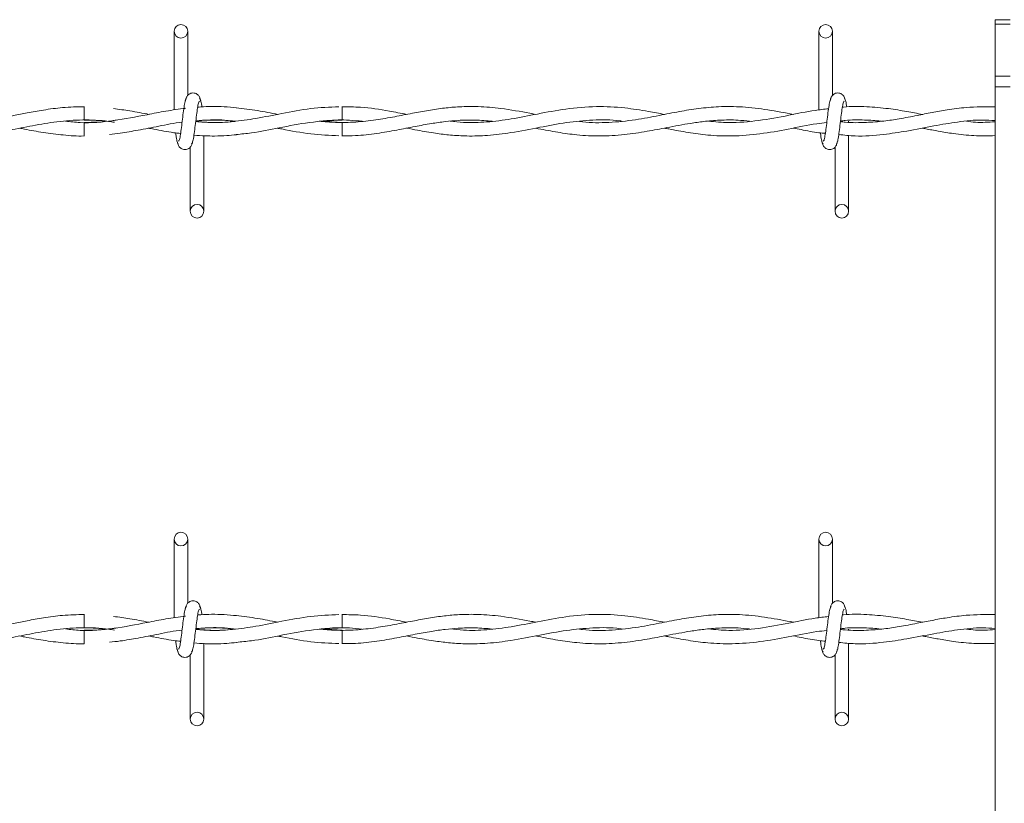
# Model space of a CAD drawing. Units: inches. Extents: x 0.2 to 16.8, y 0.2 to 10.8.
# Drawn here: x 4.6 to 4.8, y 7.6 to 7.7 of the extents above; entities that cross this region are included whole.
import ezdxf

# ---------------------------------------------------------------- set-up
doc = ezdxf.new("R2010")
doc.units = ezdxf.units.IN
doc.header["$MEASUREMENT"] = 0
doc.linetypes.add('SLD-Solid', pattern=[0])

msp = doc.modelspace()

# ---------------------------------------------------------------- linework, layer by layer
at = {"color": 7, "linetype": 'SLD-Solid', "lineweight": 0}
for p, q in [((4.77463, 7.72266), (4.77182, 7.72266)), ((4.77182, 7.72183), (4.77182, 7.72266)), ((4.77463, 7.72183), (4.77182, 7.72183)), ((4.77182, 7.71223), (4.77182, 7.72183)), ((4.62025, 7.72052), (4.62025, 7.706)), ((4.62025, 7.72052), (4.62025, 7.706)), ((4.62275, 7.70868), (4.62275, 7.72052)), ((4.62275, 7.70868), (4.62275, 7.72052)), ((4.7393, 7.72052), (4.7393, 7.706)), ((4.7418, 7.70868), (4.7418, 7.72052)), ((4.77463, 7.71223), (4.77182, 7.71223)), ((4.77182, 7.71024), (4.77182, 7.71223)), ((4.77463, 7.71024), (4.77182, 7.71024)), ((4.77182, 7.39082), (4.77182, 7.71024)), ((4.60365, 7.70663), (4.60365, 7.70413)), ((4.62229, 7.70629), (4.62204, 7.70626)), ((4.60365, 7.70368), (4.60365, 7.70243)), ((4.65128, 7.70368), (4.64751, 7.70395)), ((4.74478, 7.70374), (4.74478, 7.70391)), ((4.60365, 7.70243), (4.60365, 7.70118)), ((4.62573, 7.6873), (4.62573, 7.70129)), ((4.62573, 7.6873), (4.62573, 7.70129)), ((4.74478, 7.6873), (4.74478, 7.7013)), ((4.62323, 7.69914), (4.62323, 7.6873)), ((4.62323, 7.69914), (4.62323, 7.6873)), ((4.74228, 7.69914), (4.74228, 7.6873)), ((4.62025, 7.62678), (4.62025, 7.61226)), ((4.62025, 7.62678), (4.62025, 7.61226)), ((4.62275, 7.61494), (4.62275, 7.62678)), ((4.62275, 7.61494), (4.62275, 7.62678)), ((4.7393, 7.62678), (4.7393, 7.61226)), ((4.7418, 7.61494), (4.7418, 7.62678)), ((4.60365, 7.6129), (4.60365, 7.6104)), ((4.62229, 7.61256), (4.62204, 7.61252)), ((4.60365, 7.60994), (4.60365, 7.60869)), ((4.60365, 7.60869), (4.60365, 7.60744)), ((4.65128, 7.60994), (4.64751, 7.61021)), ((4.74478, 7.61), (4.74478, 7.61017)), ((4.62573, 7.59356), (4.62573, 7.60755)), ((4.62573, 7.59356), (4.62573, 7.60755)), ((4.74478, 7.59356), (4.74478, 7.60757)), ((4.62323, 7.6054), (4.62323, 7.59356)), ((4.62323, 7.6054), (4.62323, 7.59356)), ((4.74228, 7.6054), (4.74228, 7.59356))]:
    msp.add_line(p, q, dxfattribs=at)
at = {"color": 7, "linetype": 'SLD-Solid', "lineweight": 0, "flags": 128}
for points in [[(4.65125, 7.70118), (4.65125, 7.70118), (4.65125, 7.70128), (4.65126, 7.70155), (4.65126, 7.70195), (4.65127, 7.70243), (4.65127, 7.70291), (4.65127, 7.70332), (4.65128, 7.70359), (4.65128, 7.70368), (4.65128, 7.70368)], [(4.65125, 7.60744), (4.65125, 7.60744), (4.65125, 7.60754), (4.65126, 7.60781), (4.65126, 7.60822), (4.65127, 7.60869), (4.65127, 7.60917), (4.65127, 7.60958), (4.65128, 7.60985), (4.65128, 7.60994), (4.65128, 7.60994)]]:
    msp.add_lwpolyline(points, dxfattribs=at)
at = {"color": 7, "linetype": 'SLD-Solid', "lineweight": 0}
for centre in [(4.6215, 7.72052), (4.74055, 7.72052), (4.62448, 7.6873), (4.74353, 7.6873), (4.6215, 7.62678), (4.74055, 7.62678), (4.62448, 7.59356), (4.74353, 7.59356)]:
    msp.add_circle(centre, 0.00125, dxfattribs=at)
for centre in [(2.85928, 7.68665), (2.85928, 7.59291)]:
    msp.add_arc(centre, 1.79208, 0.55916, 0.63909, dxfattribs=at)
for points, knots in [([(4.62514, 7.70768), (4.62509, 7.70792), (4.62501, 7.70835), (4.62465, 7.70879), (4.62429, 7.70903), (4.62393, 7.70914), (4.62353, 7.70914), (4.62316, 7.70902), (4.62286, 7.70881), (4.62259, 7.70851), (4.6224, 7.70812), (4.62235, 7.70781), (4.62233, 7.70768)], [0, 0, 0, 0, 0.175175, 0.299312, 0.374549, 0.458688, 0.548982, 0.635389, 0.714361, 0.785117, 0.903835, 1, 1, 1, 1]), ([(4.62514, 7.70768), (4.62509, 7.70792), (4.62501, 7.70835), (4.62465, 7.70879), (4.62429, 7.70903), (4.62393, 7.70914), (4.62353, 7.70914), (4.62316, 7.70902), (4.62286, 7.70881), (4.62259, 7.70851), (4.6224, 7.70812), (4.62235, 7.70781), (4.62233, 7.70768)], [0, 0, 0, 0, 0.175175, 0.299312, 0.374549, 0.458688, 0.548982, 0.635389, 0.714361, 0.785117, 0.903835, 1, 1, 1, 1]), ([(4.74419, 7.70768), (4.74414, 7.70792), (4.74406, 7.70835), (4.7437, 7.70879), (4.74334, 7.70903), (4.74298, 7.70914), (4.74257, 7.70914), (4.7422, 7.70902), (4.74191, 7.70881), (4.74164, 7.70851), (4.74145, 7.70812), (4.7414, 7.70781), (4.74138, 7.70768)], [0, 0, 0, 0, 0.175175, 0.299312, 0.374549, 0.458688, 0.548982, 0.635389, 0.714361, 0.785117, 0.903835, 1, 1, 1, 1]), ([(4.62251, 7.70811), (4.62244, 7.70803), (4.62231, 7.70786), (4.62212, 7.70686), (4.62193, 7.70549), (4.62174, 7.70391), (4.62156, 7.70237), (4.62138, 7.70113), (4.6212, 7.70031), (4.62109, 7.70024), (4.62104, 7.70021)], [0, 0, 0, 0, 0.132776, 0.263119, 0.391545, 0.518543, 0.643785, 0.76683, 0.887915, 1, 1, 1, 1]), ([(4.62251, 7.70811), (4.62244, 7.70803), (4.62231, 7.70786), (4.62212, 7.70686), (4.62193, 7.70549), (4.62174, 7.70391), (4.62156, 7.70237), (4.62138, 7.70113), (4.6212, 7.70031), (4.62109, 7.70024), (4.62104, 7.70021)], [0, 0, 0, 0, 0.132776, 0.263119, 0.391545, 0.518543, 0.643785, 0.76683, 0.887915, 1, 1, 1, 1]), ([(4.62348, 7.6997), (4.62354, 7.69979), (4.62367, 7.69996), (4.62386, 7.70096), (4.62405, 7.70232), (4.62424, 7.7039), (4.62443, 7.70544), (4.62461, 7.70669), (4.62478, 7.70751), (4.62489, 7.70758), (4.62495, 7.70761)], [0, 0, 0, 0, 0.1327761, 0.2631192, 0.3915446, 0.518543, 0.643785, 0.7668295, 0.8879155, 1, 1, 1, 1]), ([(4.62348, 7.6997), (4.62354, 7.69979), (4.62367, 7.69996), (4.62386, 7.70096), (4.62405, 7.70232), (4.62424, 7.7039), (4.62443, 7.70544), (4.62461, 7.70669), (4.62478, 7.70751), (4.62489, 7.70758), (4.62495, 7.70761)], [0, 0, 0, 0, 0.1327761, 0.2631192, 0.3915446, 0.518543, 0.643785, 0.7668295, 0.8879155, 1, 1, 1, 1]), ([(4.63174, 7.70638), (4.631, 7.70646), (4.62947, 7.70662), (4.62727, 7.70664), (4.62563, 7.70661), (4.62478, 7.70653), (4.62459, 7.70651)], [0, 0, 0, 0, 0.313445, 0.64242, 0.921633, 1, 1, 1, 1]), ([(4.62538, 7.70657), (4.62537, 7.70665), (4.6253, 7.70718), (4.62516, 7.70784), (4.62503, 7.70802), (4.62496, 7.70811)], [0, 0, 0, 0, 0.075021, 0.533458, 1, 1, 1, 1]), ([(4.62538, 7.70657), (4.62537, 7.70665), (4.6253, 7.70718), (4.62516, 7.70784), (4.62503, 7.70802), (4.62496, 7.70811)], [0, 0, 0, 0, 0.075021, 0.533458, 1, 1, 1, 1]), ([(4.68698, 7.70518), (4.68664, 7.70525), (4.68451, 7.70565), (4.68098, 7.70629), (4.67664, 7.70666), (4.67316, 7.70663), (4.67009, 7.70636), (4.66719, 7.70594), (4.66414, 7.70537), (4.6609, 7.70473), (4.65742, 7.70411), (4.65377, 7.70371), (4.65028, 7.70363), (4.64803, 7.70382), (4.64702, 7.7039)], [0, 0, 0, 0, 0.025996, 0.15963, 0.264672, 0.351793, 0.420949, 0.494983, 0.568979, 0.650497, 0.737841, 0.831036, 0.92405, 1, 1, 1, 1]), ([(4.71078, 7.70517), (4.70981, 7.70536), (4.70736, 7.70583), (4.70317, 7.70647), (4.69808, 7.70674), (4.69271, 7.70627), (4.68747, 7.70528), (4.6826, 7.7043), (4.67805, 7.70372), (4.67429, 7.7036), (4.67204, 7.70384), (4.67122, 7.70393)], [0, 0, 0, 0, 0.07399, 0.185363, 0.317515, 0.460133, 0.59218, 0.714588, 0.829274, 0.937537, 1, 1, 1, 1]), ([(4.73462, 7.70517), (4.73303, 7.70547), (4.72989, 7.70607), (4.72527, 7.70662), (4.72101, 7.70666), (4.71713, 7.70631), (4.71348, 7.70571), (4.7096, 7.70493), (4.70526, 7.70409), (4.70054, 7.70362), (4.69709, 7.70361), (4.69529, 7.70386), (4.69511, 7.70389)], [0, 0, 0, 0, 0.120118, 0.238985, 0.350254, 0.443604, 0.533109, 0.627644, 0.738137, 0.863403, 0.986488, 1, 1, 1, 1]), ([(4.74155, 7.70811), (4.74149, 7.70803), (4.74136, 7.70786), (4.74117, 7.70686), (4.74098, 7.70549), (4.74079, 7.70391), (4.74061, 7.70237), (4.74042, 7.70113), (4.74025, 7.70031), (4.74014, 7.70024), (4.74008, 7.70021)], [0, 0, 0, 0, 0.132776, 0.263119, 0.391545, 0.518543, 0.643785, 0.76683, 0.887915, 1, 1, 1, 1]), ([(4.74252, 7.6997), (4.74259, 7.69979), (4.74272, 7.69996), (4.74291, 7.70096), (4.7431, 7.70232), (4.74329, 7.7039), (4.74347, 7.70544), (4.74365, 7.70669), (4.74383, 7.70751), (4.74394, 7.70758), (4.74399, 7.70761)], [0, 0, 0, 0, 0.1327761, 0.2631192, 0.3915446, 0.518543, 0.643785, 0.7668295, 0.8879155, 1, 1, 1, 1]), ([(4.75841, 7.70517), (4.75746, 7.70535), (4.75537, 7.70575), (4.75195, 7.70631), (4.74804, 7.70663), (4.7452, 7.70671), (4.7437, 7.70652), (4.74364, 7.70652)], [0, 0, 0, 0, 0.193322, 0.423023, 0.69637, 0.98707, 1, 1, 1, 1]), ([(4.74444, 7.70655), (4.74442, 7.70663), (4.74435, 7.70718), (4.74421, 7.70785), (4.74408, 7.70802), (4.74401, 7.70811)], [0, 0, 0, 0, 0.083039, 0.537502, 1, 1, 1, 1]), ([(4.60365, 7.7066), (4.60232, 7.70657), (4.5998, 7.70651), (4.59629, 7.70603), (4.59327, 7.70549), (4.59033, 7.7049), (4.58698, 7.70426), (4.58297, 7.70373), (4.57934, 7.70358), (4.57712, 7.70381), (4.57638, 7.70389)], [0, 0, 0, 0, 0.146067, 0.27613, 0.386383, 0.477489, 0.599907, 0.755434, 0.91823, 1, 1, 1, 1]), ([(4.62235, 7.7063), (4.62114, 7.70614), (4.61878, 7.70582), (4.61437, 7.70494), (4.60907, 7.70394), (4.60406, 7.70347), (4.60109, 7.70382), (4.6002, 7.70393)], [0, 0, 0, 0, 0.163113, 0.319692, 0.598376, 0.879645, 1, 1, 1, 1]), ([(4.61564, 7.70516), (4.61445, 7.7054), (4.61226, 7.70583), (4.61007, 7.70611), (4.60906, 7.70624)], [0, 0, 0, 0, 0.540496, 1, 1, 1, 1]), ([(4.65068, 7.70659), (4.64894, 7.70652), (4.64543, 7.70636), (4.64032, 7.70538), (4.63551, 7.70442), (4.63121, 7.7038), (4.6275, 7.70358), (4.62523, 7.70377), (4.62423, 7.70385)], [0, 0, 0, 0, 0.197089, 0.397738, 0.579482, 0.742126, 0.88654, 1, 1, 1, 1]), ([(4.63941, 7.70517), (4.63816, 7.70542), (4.63558, 7.70594), (4.633, 7.70624), (4.63168, 7.7064)], [0, 0, 0, 0, 0.485734, 1, 1, 1, 1]), ([(4.66315, 7.70518), (4.6621, 7.70538), (4.65927, 7.70593), (4.6553, 7.70656), (4.65239, 7.70657), (4.65125, 7.70658)], [0, 0, 0, 0, 0.265478, 0.71315, 1, 1, 1, 1]), ([(4.74108, 7.70621), (4.74026, 7.70613), (4.73781, 7.70587), (4.73351, 7.70492), (4.72819, 7.70396), (4.72324, 7.70353), (4.72014, 7.70381), (4.71889, 7.70393)], [0, 0, 0, 0, 0.111946, 0.330501, 0.581632, 0.830161, 1, 1, 1, 1]), ([(4.77182, 7.70658), (4.77005, 7.70659), (4.7671, 7.7066), (4.76323, 7.70607), (4.7602, 7.70553), (4.75725, 7.70494), (4.75429, 7.70437), (4.75117, 7.7039), (4.74785, 7.70365), (4.74517, 7.70361), (4.74358, 7.70381), (4.74328, 7.70385)], [0, 0, 0, 0, 0.185536, 0.309317, 0.406892, 0.50443, 0.619765, 0.718234, 0.832035, 0.969188, 1, 1, 1, 1]), ([(4.56795, 7.70264), (4.56871, 7.70249), (4.57094, 7.70205), (4.57494, 7.70139), (4.57997, 7.70108), (4.58503, 7.70144), (4.58976, 7.70224), (4.5942, 7.70312), (4.5987, 7.70391), (4.60337, 7.70424), (4.60691, 7.7041), (4.60887, 7.70378), (4.60924, 7.70372)], [0, 0, 0, 0, 0.05465, 0.162794, 0.290102, 0.419867, 0.530254, 0.633281, 0.742434, 0.857459, 0.973065, 1, 1, 1, 1]), ([(4.60365, 7.70413), (4.60513, 7.70411), (4.607, 7.70407), (4.60886, 7.70378), (4.60924, 7.70372)], [0, 0, 0, 0, 0.7977316, 1, 1, 1, 1]), ([(4.60953, 7.70413), (4.60929, 7.70409), (4.60733, 7.70376), (4.60537, 7.70372), (4.60365, 7.70368)], [0, 0, 0, 0, 0.124325, 1, 1, 1, 1]), ([(4.60832, 7.70148), (4.60898, 7.70155), (4.61073, 7.70174), (4.61376, 7.70229), (4.61756, 7.703), (4.62027, 7.7036), (4.62171, 7.70373), (4.62172, 7.70373)], [0, 0, 0, 0, 0.1465385, 0.3930441, 0.6770261, 0.997068, 1, 1, 1, 1]), ([(4.63153, 7.7039), (4.63146, 7.70389), (4.62995, 7.70368), (4.62752, 7.7036), (4.62516, 7.70379), (4.62424, 7.70387)], [0, 0, 0, 0, 0.027752, 0.621598, 1, 1, 1, 1]), ([(4.62425, 7.70395), (4.62499, 7.70402), (4.62711, 7.70423), (4.62952, 7.70417), (4.6312, 7.70394), (4.63149, 7.7039)], [0, 0, 0, 0, 0.306651, 0.879675, 1, 1, 1, 1]), ([(4.62425, 7.70399), (4.62467, 7.70402), (4.62574, 7.70412), (4.62758, 7.70415), (4.62959, 7.7041), (4.63094, 7.70396), (4.63153, 7.7039)], [0, 0, 0, 0, 0.170719, 0.443718, 0.758735, 1, 1, 1, 1]), ([(4.63171, 7.70146), (4.63265, 7.70155), (4.6353, 7.70179), (4.6398, 7.70272), (4.64539, 7.70384), (4.64926, 7.70403), (4.65128, 7.70413)], [0, 0, 0, 0, 0.143184, 0.405576, 0.690831, 1, 1, 1, 1]), ([(4.64702, 7.7039), (4.6475, 7.70395), (4.64936, 7.70414), (4.65202, 7.70421), (4.6542, 7.70398), (4.65499, 7.7039)], [0, 0, 0, 0, 0.17915, 0.702626, 1, 1, 1, 1]), ([(4.65125, 7.70123), (4.65209, 7.70122), (4.65423, 7.70122), (4.6576, 7.70162), (4.66126, 7.70226), (4.66462, 7.70293), (4.6676, 7.70347), (4.67025, 7.70386), (4.67296, 7.7041), (4.67585, 7.70419), (4.67795, 7.70401), (4.679, 7.70391)], [0, 0, 0, 0, 0.089951, 0.231985, 0.364569, 0.485545, 0.594173, 0.686739, 0.772617, 0.887094, 1, 1, 1, 1]), ([(4.66317, 7.70264), (4.66384, 7.70251), (4.66563, 7.70216), (4.66832, 7.70169), (4.67137, 7.70132), (4.67457, 7.70114), (4.67829, 7.70125), (4.68277, 7.70181), (4.68763, 7.70277), (4.69267, 7.70373), (4.69761, 7.7042), (4.70101, 7.70421), (4.70278, 7.70395), (4.70287, 7.70394)], [0, 0, 0, 0, 0.050597, 0.135012, 0.203928, 0.280689, 0.376565, 0.485182, 0.619266, 0.743629, 0.866074, 0.992921, 1, 1, 1, 1]), ([(4.68695, 7.70264), (4.68713, 7.70261), (4.68851, 7.70234), (4.69107, 7.70185), (4.69488, 7.70132), (4.69897, 7.70111), (4.7033, 7.70137), (4.7074, 7.70199), (4.71076, 7.70264), (4.71343, 7.70315), (4.7157, 7.70355), (4.71819, 7.7039), (4.72112, 7.70415), (4.72395, 7.70419), (4.7258, 7.704), (4.72651, 7.70393)], [0, 0, 0, 0, 0.01351, 0.104835, 0.193958, 0.302639, 0.415091, 0.521361, 0.613389, 0.669655, 0.72397, 0.785272, 0.859279, 0.945892, 1, 1, 1, 1]), ([(4.71077, 7.70264), (4.71104, 7.70259), (4.71251, 7.70231), (4.71518, 7.7018), (4.71908, 7.70128), (4.7235, 7.7011), (4.72845, 7.70152), (4.73367, 7.70243), (4.73778, 7.70333), (4.74015, 7.70359), (4.74076, 7.70366)], [0, 0, 0, 0, 0.027141, 0.146781, 0.267601, 0.417451, 0.588465, 0.762978, 0.939025, 1, 1, 1, 1]), ([(4.74297, 7.70146), (4.74398, 7.70135), (4.74673, 7.70104), (4.75092, 7.70138), (4.75578, 7.70211), (4.76034, 7.70304), (4.765, 7.70382), (4.76876, 7.70423), (4.77106, 7.70408), (4.77182, 7.70403)], [0, 0, 0, 0, 0.104468, 0.286434, 0.435467, 0.609065, 0.760353, 0.921051, 1, 1, 1, 1]), ([(4.7433, 7.70396), (4.74358, 7.704), (4.74507, 7.70419), (4.74756, 7.70415), (4.74977, 7.70405), (4.7508, 7.70392), (4.75081, 7.70392)], [0, 0, 0, 0, 0.115025, 0.590926, 0.993674, 1, 1, 1, 1]), ([(4.77182, 7.70381), (4.77061, 7.70373), (4.76886, 7.70362), (4.76711, 7.70383), (4.76657, 7.7039)], [0, 0, 0, 0, 0.689653, 1, 1, 1, 1]), ([(4.59173, 7.70264), (4.59203, 7.70258), (4.59348, 7.70229), (4.59616, 7.70179), (4.59982, 7.70135), (4.60234, 7.70114), (4.60363, 7.7012), (4.60365, 7.7012)], [0, 0, 0, 0, 0.074545, 0.366058, 0.675825, 0.994622, 1, 1, 1, 1]), ([(4.61547, 7.70265), (4.61581, 7.70258), (4.61738, 7.70228), (4.61938, 7.70188), (4.62103, 7.7017), (4.62145, 7.70166)], [0, 0, 0, 0, 0.171483, 0.789741, 1, 1, 1, 1]), ([(4.62052, 7.70178), (4.62056, 7.70152), (4.62066, 7.70078), (4.62082, 7.69996), (4.62095, 7.69979), (4.62102, 7.6997)], [0, 0, 0, 0, 0.216147, 0.604639, 1, 1, 1, 1]), ([(4.62052, 7.70178), (4.62056, 7.70152), (4.62066, 7.70078), (4.62082, 7.69996), (4.62095, 7.69979), (4.62102, 7.6997)], [0, 0, 0, 0, 0.216147, 0.604639, 1, 1, 1, 1]), ([(4.62391, 7.70134), (4.62391, 7.70134), (4.6246, 7.70126), (4.62588, 7.70121), (4.6279, 7.70117), (4.62982, 7.70122), (4.63116, 7.70137), (4.63174, 7.70143)], [0, 0, 0, 0, 0.000215, 0.26551, 0.487859, 0.77458, 1, 1, 1, 1]), ([(4.63926, 7.70264), (4.63955, 7.70259), (4.64162, 7.7022), (4.64543, 7.70145), (4.64895, 7.7013), (4.65067, 7.70122)], [0, 0, 0, 0, 0.075514, 0.546306, 1, 1, 1, 1]), ([(4.73461, 7.70264), (4.73508, 7.70255), (4.73665, 7.70225), (4.7386, 7.70182), (4.7401, 7.70171), (4.7405, 7.70168)], [0, 0, 0, 0, 0.236854, 0.799482, 1, 1, 1, 1]), ([(4.73957, 7.70176), (4.73961, 7.7015), (4.73971, 7.70078), (4.73987, 7.69996), (4.74, 7.69979), (4.74007, 7.6997)], [0, 0, 0, 0, 0.211791, 0.602442, 1, 1, 1, 1]), ([(4.75839, 7.70265), (4.7586, 7.7026), (4.75958, 7.70241), (4.7615, 7.70204), (4.76446, 7.70156), (4.76796, 7.70118), (4.77052, 7.70122), (4.77182, 7.70125)], [0, 0, 0, 0, 0.047142, 0.21979, 0.427815, 0.710138, 1, 1, 1, 1]), ([(4.62084, 7.70014), (4.62089, 7.69989), (4.62097, 7.69947), (4.62133, 7.69902), (4.62169, 7.69879), (4.62205, 7.69868), (4.62246, 7.69868), (4.62283, 7.6988), (4.62312, 7.699), (4.62339, 7.6993), (4.62358, 7.6997), (4.62363, 7.7), (4.62365, 7.70014)], [0, 0, 0, 0, 0.175175, 0.2993116, 0.3745488, 0.4586877, 0.5489816, 0.6353887, 0.7143607, 0.7851167, 0.9038348, 1, 1, 1, 1]), ([(4.62084, 7.70014), (4.62089, 7.69989), (4.62097, 7.69947), (4.62133, 7.69902), (4.62169, 7.69879), (4.62205, 7.69868), (4.62246, 7.69868), (4.62283, 7.6988), (4.62312, 7.699), (4.62339, 7.6993), (4.62358, 7.6997), (4.62363, 7.7), (4.62365, 7.70014)], [0, 0, 0, 0, 0.175175, 0.2993116, 0.3745488, 0.4586877, 0.5489816, 0.6353887, 0.7143607, 0.7851167, 0.9038348, 1, 1, 1, 1]), ([(4.73989, 7.70014), (4.73994, 7.69989), (4.74002, 7.69947), (4.74038, 7.69902), (4.74074, 7.69879), (4.7411, 7.69868), (4.7415, 7.69868), (4.74187, 7.6988), (4.74217, 7.699), (4.74244, 7.6993), (4.74263, 7.6997), (4.74268, 7.7), (4.7427, 7.70014)], [0, 0, 0, 0, 0.175175, 0.2993116, 0.3745488, 0.4586877, 0.5489816, 0.6353887, 0.7143607, 0.7851167, 0.9038348, 1, 1, 1, 1]), ([(4.62251, 7.61437), (4.62244, 7.61429), (4.62231, 7.61412), (4.62212, 7.61312), (4.62193, 7.61175), (4.62174, 7.61017), (4.62156, 7.60864), (4.62138, 7.60739), (4.6212, 7.60657), (4.62109, 7.6065), (4.62104, 7.60647)], [0, 0, 0, 0, 0.132776, 0.263119, 0.391545, 0.518543, 0.643785, 0.76683, 0.887915, 1, 1, 1, 1]), ([(4.62251, 7.61437), (4.62244, 7.61429), (4.62231, 7.61412), (4.62212, 7.61312), (4.62193, 7.61175), (4.62174, 7.61017), (4.62156, 7.60864), (4.62138, 7.60739), (4.6212, 7.60657), (4.62109, 7.6065), (4.62104, 7.60647)], [0, 0, 0, 0, 0.132776, 0.263119, 0.391545, 0.518543, 0.643785, 0.76683, 0.887915, 1, 1, 1, 1]), ([(4.62514, 7.61394), (4.62509, 7.61419), (4.62501, 7.61461), (4.62465, 7.61505), (4.62429, 7.61529), (4.62393, 7.6154), (4.62353, 7.6154), (4.62316, 7.61528), (4.62286, 7.61507), (4.62259, 7.61477), (4.6224, 7.61438), (4.62235, 7.61408), (4.62233, 7.61394)], [0, 0, 0, 0, 0.175175, 0.299312, 0.374549, 0.458688, 0.548982, 0.635389, 0.714361, 0.785117, 0.903835, 1, 1, 1, 1]), ([(4.62514, 7.61394), (4.62509, 7.61419), (4.62501, 7.61461), (4.62465, 7.61505), (4.62429, 7.61529), (4.62393, 7.6154), (4.62353, 7.6154), (4.62316, 7.61528), (4.62286, 7.61507), (4.62259, 7.61477), (4.6224, 7.61438), (4.62235, 7.61408), (4.62233, 7.61394)], [0, 0, 0, 0, 0.175175, 0.299312, 0.374549, 0.458688, 0.548982, 0.635389, 0.714361, 0.785117, 0.903835, 1, 1, 1, 1]), ([(4.62539, 7.61277), (4.62538, 7.61287), (4.6253, 7.61343), (4.62516, 7.61411), (4.62503, 7.61428), (4.62496, 7.61437)], [0, 0, 0, 0, 0.094676, 0.543371, 1, 1, 1, 1]), ([(4.62539, 7.61277), (4.62538, 7.61287), (4.6253, 7.61343), (4.62516, 7.61411), (4.62503, 7.61428), (4.62496, 7.61437)], [0, 0, 0, 0, 0.094676, 0.543371, 1, 1, 1, 1]), ([(4.74155, 7.61437), (4.74149, 7.61429), (4.74136, 7.61412), (4.74117, 7.61312), (4.74098, 7.61175), (4.74079, 7.61017), (4.74061, 7.60864), (4.74042, 7.60739), (4.74025, 7.60657), (4.74014, 7.6065), (4.74008, 7.60647)], [0, 0, 0, 0, 0.132776, 0.263119, 0.391545, 0.518543, 0.643785, 0.76683, 0.887915, 1, 1, 1, 1]), ([(4.74419, 7.61394), (4.74414, 7.61419), (4.74406, 7.61461), (4.7437, 7.61505), (4.74334, 7.61529), (4.74298, 7.6154), (4.74257, 7.6154), (4.7422, 7.61528), (4.74191, 7.61507), (4.74164, 7.61477), (4.74145, 7.61438), (4.7414, 7.61408), (4.74138, 7.61394)], [0, 0, 0, 0, 0.175175, 0.299312, 0.374549, 0.458688, 0.548982, 0.635389, 0.714361, 0.785117, 0.903835, 1, 1, 1, 1]), ([(4.74444, 7.61281), (4.74442, 7.61289), (4.74435, 7.61344), (4.74421, 7.61411), (4.74408, 7.61428), (4.74401, 7.61437)], [0, 0, 0, 0, 0.083039, 0.537502, 1, 1, 1, 1]), ([(4.60365, 7.61286), (4.60232, 7.61283), (4.5998, 7.61277), (4.59629, 7.61229), (4.59327, 7.61175), (4.59033, 7.61116), (4.58698, 7.61052), (4.58297, 7.60999), (4.57934, 7.60984), (4.57712, 7.61007), (4.57638, 7.61015)], [0, 0, 0, 0, 0.1460672, 0.2761297, 0.3863832, 0.4774893, 0.5999065, 0.7554335, 0.9182303, 1, 1, 1, 1]), ([(4.62235, 7.61256), (4.62114, 7.6124), (4.61878, 7.61208), (4.61437, 7.61121), (4.60907, 7.6102), (4.60406, 7.60974), (4.60109, 7.61009), (4.6002, 7.61019)], [0, 0, 0, 0, 0.163113, 0.319692, 0.598376, 0.879645, 1, 1, 1, 1]), ([(4.61555, 7.61144), (4.61439, 7.61167), (4.61223, 7.6121), (4.61007, 7.61238), (4.60906, 7.6125)], [0, 0, 0, 0, 0.5342876, 1, 1, 1, 1]), ([(4.62348, 7.60597), (4.62354, 7.60605), (4.62367, 7.60622), (4.62386, 7.60722), (4.62405, 7.60859), (4.62424, 7.61017), (4.62443, 7.6117), (4.62461, 7.61295), (4.62478, 7.61377), (4.62489, 7.61384), (4.62495, 7.61387)], [0, 0, 0, 0, 0.1327761, 0.2631192, 0.3915446, 0.518543, 0.643785, 0.7668295, 0.8879155, 1, 1, 1, 1]), ([(4.62348, 7.60597), (4.62354, 7.60605), (4.62367, 7.60622), (4.62386, 7.60722), (4.62405, 7.60859), (4.62424, 7.61017), (4.62443, 7.6117), (4.62461, 7.61295), (4.62478, 7.61377), (4.62489, 7.61384), (4.62495, 7.61387)], [0, 0, 0, 0, 0.1327761, 0.2631192, 0.3915446, 0.518543, 0.643785, 0.7668295, 0.8879155, 1, 1, 1, 1]), ([(4.65068, 7.61286), (4.64894, 7.61278), (4.64543, 7.61262), (4.64032, 7.61164), (4.63551, 7.61068), (4.63121, 7.61007), (4.6275, 7.60984), (4.62523, 7.61003), (4.62423, 7.61011)], [0, 0, 0, 0, 0.197089, 0.397738, 0.579482, 0.742126, 0.88654, 1, 1, 1, 1]), ([(4.63174, 7.61265), (4.631, 7.61272), (4.62947, 7.61288), (4.62727, 7.61291), (4.62563, 7.61287), (4.62478, 7.61279), (4.62459, 7.61278)], [0, 0, 0, 0, 0.313445, 0.64242, 0.921633, 1, 1, 1, 1]), ([(4.63933, 7.61145), (4.6381, 7.61169), (4.63555, 7.61221), (4.633, 7.6125), (4.63168, 7.61266)], [0, 0, 0, 0, 0.480131, 1, 1, 1, 1]), ([(4.68698, 7.61144), (4.68664, 7.61151), (4.68451, 7.61191), (4.68098, 7.61255), (4.67664, 7.61292), (4.67316, 7.61289), (4.67009, 7.61263), (4.66719, 7.6122), (4.66414, 7.61163), (4.6609, 7.61099), (4.65742, 7.61038), (4.65377, 7.60997), (4.65028, 7.60989), (4.64803, 7.61008), (4.64702, 7.61016)], [0, 0, 0, 0, 0.025996, 0.15963, 0.264672, 0.351793, 0.420949, 0.494983, 0.568979, 0.650497, 0.737841, 0.831036, 0.92405, 1, 1, 1, 1]), ([(4.66315, 7.61144), (4.6621, 7.61164), (4.65927, 7.61219), (4.6553, 7.61282), (4.65239, 7.61283), (4.65125, 7.61284)], [0, 0, 0, 0, 0.265478, 0.71315, 1, 1, 1, 1]), ([(4.71078, 7.61143), (4.70981, 7.61162), (4.70736, 7.61209), (4.70317, 7.61273), (4.69808, 7.61301), (4.69271, 7.61254), (4.68747, 7.61155), (4.6826, 7.61057), (4.67805, 7.60998), (4.67429, 7.60986), (4.67204, 7.6101), (4.67122, 7.61019)], [0, 0, 0, 0, 0.07399, 0.185363, 0.317515, 0.460133, 0.59218, 0.714588, 0.829274, 0.937537, 1, 1, 1, 1]), ([(4.73462, 7.61143), (4.73303, 7.61173), (4.72989, 7.61233), (4.72527, 7.61288), (4.72101, 7.61292), (4.71713, 7.61257), (4.71348, 7.61197), (4.7096, 7.61119), (4.70526, 7.61036), (4.70054, 7.60988), (4.69709, 7.60988), (4.69529, 7.61012), (4.69511, 7.61015)], [0, 0, 0, 0, 0.120118, 0.238985, 0.350254, 0.443604, 0.533109, 0.627644, 0.738137, 0.863403, 0.986488, 1, 1, 1, 1]), ([(4.74108, 7.61248), (4.74026, 7.61239), (4.73781, 7.61213), (4.73351, 7.61119), (4.72819, 7.61022), (4.72324, 7.60979), (4.72014, 7.61007), (4.71889, 7.61019)], [0, 0, 0, 0, 0.111946, 0.330501, 0.581632, 0.830161, 1, 1, 1, 1]), ([(4.74252, 7.60597), (4.74259, 7.60605), (4.74272, 7.60622), (4.74291, 7.60722), (4.7431, 7.60859), (4.74329, 7.61017), (4.74347, 7.6117), (4.74365, 7.61295), (4.74383, 7.61377), (4.74394, 7.61384), (4.74399, 7.61387)], [0, 0, 0, 0, 0.1327761, 0.2631192, 0.3915446, 0.518543, 0.643785, 0.7668295, 0.8879155, 1, 1, 1, 1]), ([(4.77182, 7.61284), (4.77005, 7.61285), (4.7671, 7.61286), (4.76323, 7.61233), (4.7602, 7.61179), (4.75725, 7.6112), (4.75429, 7.61063), (4.75117, 7.61016), (4.74785, 7.60991), (4.74517, 7.60988), (4.74358, 7.61007), (4.74328, 7.61011)], [0, 0, 0, 0, 0.1855363, 0.3093167, 0.4068922, 0.5044305, 0.6197646, 0.7182336, 0.8320353, 0.9691879, 1, 1, 1, 1]), ([(4.75841, 7.61143), (4.75746, 7.61161), (4.75537, 7.61201), (4.75195, 7.61257), (4.74804, 7.61289), (4.7452, 7.61297), (4.7437, 7.61279), (4.74364, 7.61278)], [0, 0, 0, 0, 0.193322, 0.423023, 0.69637, 0.98707, 1, 1, 1, 1]), ([(4.56795, 7.6089), (4.56871, 7.60875), (4.57094, 7.60831), (4.57494, 7.60765), (4.57997, 7.60734), (4.58503, 7.60771), (4.58976, 7.6085), (4.5942, 7.60939), (4.5987, 7.61017), (4.60337, 7.6105), (4.60691, 7.61036), (4.60887, 7.61004), (4.60924, 7.60998)], [0, 0, 0, 0, 0.05465, 0.162794, 0.290102, 0.419867, 0.530254, 0.633281, 0.742434, 0.857459, 0.973065, 1, 1, 1, 1]), ([(4.60365, 7.6104), (4.60513, 7.61037), (4.607, 7.61033), (4.60886, 7.61004), (4.60924, 7.60998)], [0, 0, 0, 0, 0.7977316, 1, 1, 1, 1]), ([(4.60953, 7.61039), (4.60929, 7.61035), (4.60733, 7.61002), (4.60537, 7.60998), (4.60365, 7.60994)], [0, 0, 0, 0, 0.124325, 1, 1, 1, 1]), ([(4.62425, 7.61021), (4.62499, 7.61028), (4.62711, 7.6105), (4.62951, 7.61043), (4.63117, 7.6102), (4.63145, 7.61016)], [0, 0, 0, 0, 0.308246, 0.88425, 1, 1, 1, 1]), ([(4.62425, 7.61025), (4.62467, 7.61029), (4.62574, 7.61038), (4.62758, 7.61041), (4.62958, 7.61037), (4.63091, 7.61023), (4.63149, 7.61017)], [0, 0, 0, 0, 0.171743, 0.44638, 0.763286, 1, 1, 1, 1]), ([(4.63171, 7.60772), (4.63265, 7.60781), (4.6353, 7.60806), (4.6398, 7.60898), (4.64539, 7.6101), (4.64926, 7.6103), (4.65128, 7.6104)], [0, 0, 0, 0, 0.143184, 0.405576, 0.690831, 1, 1, 1, 1]), ([(4.64702, 7.61016), (4.6475, 7.61021), (4.64936, 7.61041), (4.65202, 7.61047), (4.6542, 7.61024), (4.65499, 7.61016)], [0, 0, 0, 0, 0.17915, 0.702626, 1, 1, 1, 1]), ([(4.65125, 7.60749), (4.65209, 7.60749), (4.65423, 7.60748), (4.6576, 7.60789), (4.66126, 7.60852), (4.66462, 7.60919), (4.6676, 7.60974), (4.67025, 7.61012), (4.67296, 7.61037), (4.67585, 7.61045), (4.67795, 7.61027), (4.679, 7.61018)], [0, 0, 0, 0, 0.089951, 0.231985, 0.364569, 0.485545, 0.594173, 0.686739, 0.772617, 0.887094, 1, 1, 1, 1]), ([(4.66317, 7.6089), (4.66384, 7.60877), (4.66563, 7.60842), (4.66832, 7.60795), (4.67137, 7.60758), (4.67457, 7.6074), (4.67829, 7.60751), (4.68277, 7.60807), (4.68763, 7.60903), (4.69267, 7.60999), (4.69761, 7.61046), (4.70101, 7.61047), (4.70278, 7.61021), (4.70287, 7.6102)], [0, 0, 0, 0, 0.050597, 0.135012, 0.203928, 0.280689, 0.376565, 0.485182, 0.619266, 0.743629, 0.866074, 0.992921, 1, 1, 1, 1]), ([(4.68695, 7.6089), (4.68713, 7.60887), (4.68851, 7.6086), (4.69107, 7.60811), (4.69488, 7.60758), (4.69897, 7.60737), (4.7033, 7.60764), (4.7074, 7.60825), (4.71076, 7.6089), (4.71343, 7.60941), (4.7157, 7.60981), (4.71819, 7.61016), (4.72112, 7.61041), (4.72395, 7.61045), (4.7258, 7.61026), (4.72651, 7.61019)], [0, 0, 0, 0, 0.01351, 0.104835, 0.193958, 0.302639, 0.415091, 0.521361, 0.613389, 0.669655, 0.72397, 0.785272, 0.859279, 0.945892, 1, 1, 1, 1]), ([(4.74297, 7.60772), (4.74398, 7.60761), (4.74673, 7.60731), (4.75092, 7.60765), (4.75578, 7.60837), (4.76034, 7.6093), (4.765, 7.61008), (4.76876, 7.6105), (4.77106, 7.61034), (4.77182, 7.61029)], [0, 0, 0, 0, 0.104468, 0.286434, 0.435467, 0.609065, 0.760353, 0.921051, 1, 1, 1, 1]), ([(4.7433, 7.61023), (4.74358, 7.61026), (4.74507, 7.61046), (4.74756, 7.61041), (4.74977, 7.61032), (4.7508, 7.61018), (4.75081, 7.61018)], [0, 0, 0, 0, 0.115025, 0.590926, 0.993674, 1, 1, 1, 1]), ([(4.59173, 7.6089), (4.59203, 7.60884), (4.59348, 7.60856), (4.59616, 7.60805), (4.59982, 7.60761), (4.60234, 7.60741), (4.60363, 7.60747), (4.60365, 7.60747)], [0, 0, 0, 0, 0.074545, 0.366058, 0.675825, 0.994622, 1, 1, 1, 1]), ([(4.60832, 7.60774), (4.60898, 7.60781), (4.61073, 7.608), (4.61376, 7.60855), (4.61756, 7.60926), (4.62027, 7.60987), (4.62171, 7.60999), (4.62172, 7.60999)], [0, 0, 0, 0, 0.146539, 0.393044, 0.677026, 0.997068, 1, 1, 1, 1]), ([(4.61554, 7.6089), (4.61586, 7.60884), (4.61741, 7.60854), (4.61938, 7.60814), (4.62103, 7.60797), (4.62145, 7.60792)], [0, 0, 0, 0, 0.161522, 0.787213, 1, 1, 1, 1]), ([(4.63149, 7.61016), (4.63143, 7.61015), (4.62994, 7.60994), (4.62752, 7.60986), (4.62516, 7.61006), (4.62424, 7.61013)], [0, 0, 0, 0, 0.022464, 0.61954, 1, 1, 1, 1]), ([(4.63934, 7.60889), (4.6396, 7.60884), (4.64165, 7.60846), (4.64543, 7.60771), (4.64895, 7.60756), (4.65067, 7.60748)], [0, 0, 0, 0, 0.069175, 0.543195, 1, 1, 1, 1]), ([(4.71077, 7.60891), (4.71104, 7.60885), (4.71251, 7.60857), (4.71518, 7.60806), (4.71908, 7.60754), (4.7235, 7.60737), (4.72845, 7.60778), (4.73367, 7.60869), (4.73778, 7.60959), (4.74015, 7.60985), (4.74076, 7.60992)], [0, 0, 0, 0, 0.027141, 0.146781, 0.267601, 0.417451, 0.588465, 0.762978, 0.939025, 1, 1, 1, 1]), ([(4.73461, 7.6089), (4.73508, 7.60881), (4.73665, 7.60851), (4.7386, 7.60808), (4.7401, 7.60797), (4.7405, 7.60794)], [0, 0, 0, 0, 0.236854, 0.799482, 1, 1, 1, 1]), ([(4.75839, 7.60891), (4.7586, 7.60887), (4.75958, 7.60867), (4.7615, 7.6083), (4.76446, 7.60782), (4.76791, 7.60744), (4.77043, 7.60749), (4.77168, 7.60751)], [0, 0, 0, 0, 0.047632, 0.222072, 0.432257, 0.717511, 1, 1, 1, 1]), ([(4.77182, 7.61007), (4.77061, 7.60999), (4.76886, 7.60988), (4.76711, 7.61009), (4.76657, 7.61016)], [0, 0, 0, 0, 0.689653, 1, 1, 1, 1]), ([(4.62053, 7.60803), (4.62056, 7.60777), (4.62066, 7.60704), (4.62082, 7.60622), (4.62095, 7.60605), (4.62102, 7.60597)], [0, 0, 0, 0, 0.212867, 0.602985, 1, 1, 1, 1]), ([(4.62053, 7.60803), (4.62056, 7.60777), (4.62066, 7.60704), (4.62082, 7.60622), (4.62095, 7.60605), (4.62102, 7.60597)], [0, 0, 0, 0, 0.212867, 0.602985, 1, 1, 1, 1]), ([(4.62391, 7.60761), (4.62391, 7.60761), (4.6246, 7.60752), (4.62588, 7.60747), (4.6279, 7.60743), (4.62982, 7.60749), (4.63116, 7.60763), (4.63174, 7.60769)], [0, 0, 0, 0, 0.000215, 0.26551, 0.487859, 0.77458, 1, 1, 1, 1]), ([(4.73957, 7.60802), (4.73961, 7.60777), (4.73971, 7.60704), (4.73987, 7.60622), (4.74, 7.60605), (4.74007, 7.60597)], [0, 0, 0, 0, 0.211791, 0.602442, 1, 1, 1, 1]), ([(4.62084, 7.6064), (4.62089, 7.60615), (4.62097, 7.60573), (4.62133, 7.60528), (4.62169, 7.60505), (4.62205, 7.60494), (4.62246, 7.60494), (4.62283, 7.60506), (4.62312, 7.60526), (4.62339, 7.60557), (4.62358, 7.60596), (4.62363, 7.60626), (4.62365, 7.6064)], [0, 0, 0, 0, 0.175175, 0.2993116, 0.3745488, 0.4586877, 0.5489816, 0.6353887, 0.7143607, 0.7851167, 0.9038348, 1, 1, 1, 1]), ([(4.62084, 7.6064), (4.62089, 7.60615), (4.62097, 7.60573), (4.62133, 7.60528), (4.62169, 7.60505), (4.62205, 7.60494), (4.62246, 7.60494), (4.62283, 7.60506), (4.62312, 7.60526), (4.62339, 7.60557), (4.62358, 7.60596), (4.62363, 7.60626), (4.62365, 7.6064)], [0, 0, 0, 0, 0.175175, 0.2993116, 0.3745488, 0.4586877, 0.5489816, 0.6353887, 0.7143607, 0.7851167, 0.9038348, 1, 1, 1, 1]), ([(4.73989, 7.6064), (4.73994, 7.60615), (4.74002, 7.60573), (4.74038, 7.60528), (4.74074, 7.60505), (4.7411, 7.60494), (4.7415, 7.60494), (4.74187, 7.60506), (4.74217, 7.60526), (4.74244, 7.60557), (4.74263, 7.60596), (4.74268, 7.60626), (4.7427, 7.6064)], [0, 0, 0, 0, 0.175175, 0.2993116, 0.3745488, 0.4586877, 0.5489816, 0.6353887, 0.7143607, 0.7851167, 0.9038348, 1, 1, 1, 1])]:
    msp.add_open_spline(points, degree=3, knots=knots, dxfattribs=at)

doc.saveas('drawing.dxf')
